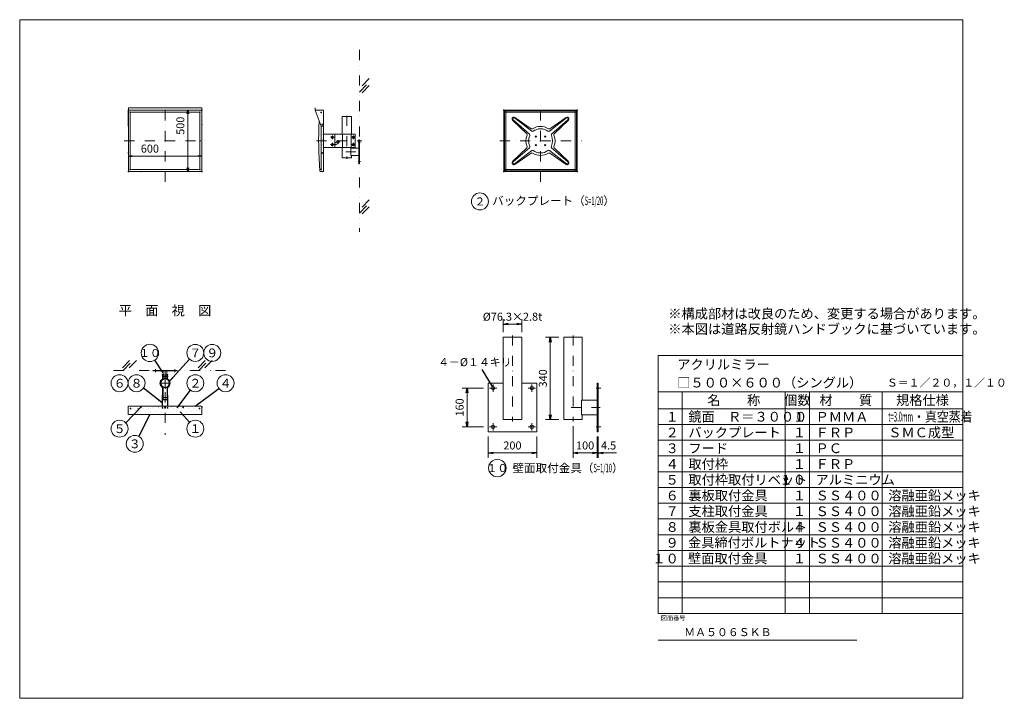
# Model space of a CAD drawing. Extents: x 440 to 8569, y 170 to 5770.
import ezdxf

# ---------------------------------------------------------------- set-up
doc = ezdxf.new("R2010")
doc.units = 0
doc.header["$LTSCALE"] = 168
for name, pattern in [('DASHDOT', [1, 0.5, -0.25, 0, -0.25]), ('DIVIDE', [1.25, 0.5, -0.25, 0, -0.25, 0, -0.25]), ('DOT', [0.25, 0, -0.25])]:
    doc.linetypes.add(name, pattern=pattern)
doc.layers.get('0').update_dxf_attribs({"linetype": 'CONTINUOUS'})
doc.layers.add('LEVEL001', color=7, linetype='CONTINUOUS')
doc.styles.add('GMM001', font='txt.shx', dxfattribs={"width": 0.875, "bigfont": 'bigfont.shx'})
doc.styles.add('GMM002', font='txt.shx', dxfattribs={"width": 0.9, "bigfont": 'bigfont.shx'})
doc.styles.add('GMM003', font='txt.shx', dxfattribs={"bigfont": 'bigfont.shx'})
doc.styles.add('GMM004', font='txt.shx', dxfattribs={"width": 0.787879, "bigfont": 'bigfont.shx'})
doc.styles.add('GMM005', font='txt.shx', dxfattribs={"width": 0.787879, "bigfont": 'bigfont.shx'})
doc.styles.add('GMM006', font='txt.shx', dxfattribs={"width": 0.787879, "bigfont": 'bigfont.shx'})
doc.styles.add('GMM007', font='txt')
doc.styles.get("Standard").update_dxf_attribs({"font": 'TXT', "bigfont": 'BIGFONT'})
doc.dimstyles.new('GMM001', dxfattribs={"dimtxt": 66, "dimasz": 30, "dimexe": 40, "dimexo": 40, "dimgap": 28.285714, "dimtad": 1, "dimdec": 6, "dimdsep": 46, "dimtxsty": 'GMM004', "dimblk1": 'OPEN', "dimblk2": 'OPEN', "dimsah": 1, "dimcen": 20, "dimdle": 37.5, "dimse1": 1, "dimse2": 1, "dimclrd": 6, "dimclre": 6, "dimclrt": 1, "dimaunit": 1, "dimadec": 0, "dimazin": 0, "dimtfac": 0.625, "dimtdec": 0, "dimtmove": 0, "dimatfit": 3, "dimfxl": 1, "dimtolj": 1, "dimtzin": 0, "dimarcsym": 0})
doc.dimstyles.new('GMM002', dxfattribs={"dimtxt": 66, "dimasz": 40, "dimexe": 40, "dimexo": 40, "dimgap": 0, "dimtad": 0, "dimdec": 0, "dimzin": 0, "dimdsep": 46, "dimtxsty": 'STANDARD', "dimblk1": 'OPEN', "dimblk2": 'OPEN', "dimsah": 1, "dimcen": 20, "dimdle": 50, "dimse1": 1, "dimse2": 1, "dimclrd": 6, "dimclre": 6, "dimclrt": 1, "dimaunit": 1, "dimadec": 0, "dimazin": 0, "dimtfac": 0.625, "dimtdec": 0, "dimtmove": 0, "dimatfit": 3, "dimfxl": 1, "dimtolj": 1, "dimtzin": 0, "dimarcsym": 0})
doc.dimstyles.new('GMM003', dxfattribs={"dimtxt": 66, "dimasz": 40, "dimexe": 40, "dimexo": 40, "dimgap": 28.285714, "dimtad": 1, "dimdec": 0, "dimzin": 0, "dimdsep": 46, "dimtxsty": 'GMM004', "dimblk1": 'OPEN', "dimblk2": 'OPEN', "dimsah": 1, "dimcen": 20, "dimdle": 50, "dimclrd": 6, "dimclre": 6, "dimclrt": 1, "dimaunit": 1, "dimadec": 0, "dimazin": 0, "dimtfac": 0.625, "dimtdec": 0, "dimtmove": 0, "dimatfit": 3, "dimfxl": 1, "dimtolj": 1, "dimtzin": 0, "dimarcsym": 0})
doc.dimstyles.new('GMM004', dxfattribs={"dimtxt": 66, "dimasz": 40, "dimexe": 40, "dimexo": 40, "dimgap": 28.285714, "dimtad": 1, "dimdec": 0, "dimzin": 0, "dimdsep": 46, "dimtxsty": 'GMM004', "dimblk1": 'OPEN', "dimblk2": 'OPEN', "dimsah": 1, "dimcen": 20, "dimdle": 50, "dimse2": 1, "dimclrd": 6, "dimclre": 6, "dimclrt": 1, "dimaunit": 1, "dimadec": 0, "dimazin": 0, "dimtfac": 0.625, "dimtdec": 0, "dimtmove": 0, "dimatfit": 3, "dimfxl": 1, "dimtolj": 1, "dimtzin": 0, "dimarcsym": 0})
doc.dimstyles.new('GMM005', dxfattribs={"dimtxt": 66, "dimasz": 40, "dimexe": 40, "dimexo": 40, "dimgap": 28.285714, "dimtad": 1, "dimdec": 1, "dimzin": 0, "dimdsep": 46, "dimtxsty": 'GMM004', "dimblk1": 'NONE', "dimblk2": 'OPEN', "dimsah": 1, "dimcen": 20, "dimdle": 50, "dimclrd": 6, "dimclre": 6, "dimclrt": 1, "dimaunit": 1, "dimadec": 0, "dimazin": 0, "dimtfac": 0.625, "dimtdec": 0, "dimtmove": 0, "dimatfit": 3, "dimfxl": 1, "dimtolj": 1, "dimtzin": 0, "dimarcsym": 0})
doc.dimstyles.new('GMM006', dxfattribs={"dimtxt": 66, "dimasz": 40, "dimexe": 40, "dimexo": 40, "dimgap": 0, "dimtad": 1, "dimdec": 0, "dimzin": 0, "dimdsep": 46, "dimtxsty": 'GMM004', "dimblk1": 'OPEN', "dimblk2": 'OPEN', "dimsah": 1, "dimcen": 20, "dimdle": 50, "dimse1": 1, "dimse2": 1, "dimclrd": 6, "dimclre": 6, "dimclrt": 1, "dimaunit": 1, "dimadec": 0, "dimazin": 0, "dimtfac": 0.625, "dimtdec": 0, "dimtmove": 0, "dimatfit": 3, "dimfxl": 1, "dimtolj": 1, "dimtzin": 0, "dimarcsym": 0})
doc.dimstyles.new('GMM007', dxfattribs={"dimtxt": 66, "dimasz": 40, "dimexe": 40, "dimexo": 40, "dimgap": 28.285714, "dimtad": 1, "dimdec": 1, "dimzin": 0, "dimdsep": 46, "dimtxsty": 'GMM004', "dimblk1": 'OPEN', "dimblk2": 'OPEN', "dimsah": 1, "dimcen": 20, "dimdle": 50, "dimclrd": 6, "dimclre": 6, "dimclrt": 1, "dimaunit": 1, "dimadec": 0, "dimazin": 0, "dimtfac": 0.625, "dimtdec": 0, "dimtmove": 0, "dimatfit": 3, "dimfxl": 1, "dimtolj": 1, "dimtzin": 0, "dimarcsym": 0})

# ---------------------------------------------------------------- blocks, each defined once
blk = doc.blocks.new('_OPEN')
at = {"color": 0, "linetype": 'BYBLOCK', "lineweight": -2}
for p, q in [((-1, 0.17), (0, 0)), ((0, 0), (-1, -0.17)), ((0, 0), (-1, 0))]:
    blk.add_line(p, q, dxfattribs=at)
blk = doc.blocks.new('*D1')
at = {"layer": 'LEVEL001', "color": 6, "linetype": 'CONTINUOUS', "lineweight": 5}
for p, q in [((1827.5, 5022.5), (1827.5, 5022.5)), ((1827.5, 4517.5), (1827.5, 5022.5)), ((1827.5, 4517.5), (1827.5, 4517.5))]:
    blk.add_line(p, q, dxfattribs=at)
at = {"layer": 'LEVEL001', "color": 6, "linetype": 'CONTINUOUS', "xscale": 30, "yscale": 30, "zscale": 30}
for p, rotation in [((1827.5, 5022.5), 90), ((1827.5, 4517.5), 270)]:
    blk.add_blockref('_OPEN', p, dxfattribs=dict(at, rotation=rotation))
at = {"layer": 'LEVEL001', "color": 1, "lineweight": 5, "insert": (1799.2, 4895), "char_height": 66, "attachment_point": 8, "rotation": 90, "style": 'GMM004'}
blk.add_mtext('\\A1;500', dxfattribs=at)
blk = doc.blocks.new('*D2')
at = {"layer": 'LEVEL001', "color": 6, "linetype": 'CONTINUOUS', "lineweight": 5}
for p, q in [((1337.5, 4645), (1337.5, 4645)), ((1337.5, 4645), (1942.5, 4645)), ((1942.5, 4645), (1942.5, 4645))]:
    blk.add_line(p, q, dxfattribs=at)
at = {"layer": 'LEVEL001', "color": 6, "linetype": 'CONTINUOUS', "xscale": 30, "yscale": 30, "zscale": 30, "rotation": 180}
blk.add_blockref('_OPEN', (1337.5, 4645), dxfattribs=at)
at = {"layer": 'LEVEL001', "color": 6, "linetype": 'CONTINUOUS', "xscale": 30, "yscale": 30, "zscale": 30}
blk.add_blockref('_OPEN', (1942.5, 4645), dxfattribs=at)
at = {"layer": 'LEVEL001', "color": 1, "lineweight": 5, "insert": (1515, 4673.3), "char_height": 66, "attachment_point": 8, "style": 'GMM004'}
blk.add_mtext('\\A1;600', dxfattribs=at)
blk = doc.blocks.new('*D11')
at = {"layer": 'LEVEL001', "color": 6, "linetype": 'CONTINUOUS', "lineweight": 5}
for p, q in [((4308.4, 2330.2), (4308.4, 2155.2)), ((4708.4, 2330.2), (4708.4, 2155.2)), ((4308.4, 2195.2), (4708.4, 2195.2))]:
    blk.add_line(p, q, dxfattribs=at)
at = {"layer": 'LEVEL001', "color": 6, "linetype": 'CONTINUOUS', "xscale": 40, "yscale": 40, "zscale": 40, "rotation": 180}
blk.add_blockref('_OPEN', (4308.4, 2195.2), dxfattribs=at)
at = {"layer": 'LEVEL001', "color": 6, "linetype": 'CONTINUOUS', "xscale": 40, "yscale": 40, "zscale": 40}
blk.add_blockref('_OPEN', (4708.4, 2195.2), dxfattribs=at)
at = {"layer": 'LEVEL001', "color": 1, "lineweight": 5, "insert": (4508.4, 2223.4), "char_height": 66, "attachment_point": 8, "style": 'GMM004'}
blk.add_mtext('\\A1;200', dxfattribs=at)
blk = doc.blocks.new('*D12')
at = {"layer": 'LEVEL001', "color": 6, "linetype": 'CONTINUOUS', "lineweight": 5}
for p, q in [((5008.4, 2415.2), (5008.4, 2155.2)), ((5208.4, 2330.2), (5208.4, 2155.2)), ((5008.4, 2195.2), (5208.4, 2195.2))]:
    blk.add_line(p, q, dxfattribs=at)
at = {"layer": 'LEVEL001', "color": 6, "linetype": 'CONTINUOUS', "xscale": 40, "yscale": 40, "zscale": 40, "rotation": 180}
blk.add_blockref('_OPEN', (5008.4, 2195.2), dxfattribs=at)
at = {"layer": 'LEVEL001', "color": 6, "linetype": 'CONTINUOUS', "xscale": 40, "yscale": 40, "zscale": 40}
blk.add_blockref('_OPEN', (5208.4, 2195.2), dxfattribs=at)
at = {"layer": 'LEVEL001', "color": 1, "lineweight": 5, "insert": (5108.4, 2223.4), "char_height": 66, "attachment_point": 8, "style": 'GMM004'}
blk.add_mtext('\\A1;100', dxfattribs=at)
blk = doc.blocks.new('*D13')
at = {"layer": 'LEVEL001', "color": 6, "linetype": 'CONTINUOUS', "lineweight": 5}
for p, q in [((5208.4, 2330.2), (5208.4, 2155.2)), ((5217.4, 2330.2), (5217.4, 2155.2)), ((5208.4, 2195.2), (5217.4, 2195.2)), ((5217.4, 2195.2), (5367.3, 2195.2)), ((5217.4, 2195.2), (5367.3, 2195.2))]:
    blk.add_line(p, q, dxfattribs=at)
at = {"layer": 'LEVEL001', "color": 6, "linetype": 'CONTINUOUS', "xscale": 40, "yscale": 40, "zscale": 40, "rotation": 180}
blk.add_blockref('_OPEN', (5217.4, 2195.2), dxfattribs=at)
at = {"layer": 'LEVEL001', "color": 1, "lineweight": 5, "insert": (5302.3, 2223.4), "char_height": 66, "attachment_point": 8, "style": 'GMM004'}
blk.add_mtext('\\A1;4.5', dxfattribs=at)
blk = doc.blocks.new('_NONE')
at = {"color": 0, "linetype": 'BYBLOCK', "lineweight": -2}
blk.add_circle((0, 0), 0.25, dxfattribs=at)
blk = doc.blocks.new('*D14')
at = {"layer": 'LEVEL001', "color": 6, "linetype": 'CONTINUOUS', "lineweight": 5}
for p, q in [((4892.1, 3150.2), (4780.9, 3150.2)), ((4820.9, 3150.2), (4820.9, 2470.2)), ((4892.1, 2470.2), (4780.9, 2470.2))]:
    blk.add_line(p, q, dxfattribs=at)
at = {"layer": 'LEVEL001', "color": 6, "linetype": 'CONTINUOUS', "xscale": 40, "yscale": 40, "zscale": 40}
for p, rotation in [((4820.9, 3150.2), 90), ((4820.9, 2470.2), 270)]:
    blk.add_blockref('_OPEN', p, dxfattribs=dict(at, rotation=rotation))
at = {"layer": 'LEVEL001', "color": 1, "lineweight": 5, "insert": (4792.6, 2810.2), "char_height": 66, "attachment_point": 8, "rotation": 90, "style": 'GMM004'}
blk.add_mtext('\\A1;340', dxfattribs=at)
blk = doc.blocks.new('*D15')
at = {"layer": 'LEVEL001', "color": 6, "linetype": 'CONTINUOUS', "lineweight": 5}
for p, q in [((4268.4, 2730.2), (4093.4, 2730.2)), ((4133.4, 2730.2), (4133.4, 2410.2)), ((4268.4, 2410.2), (4093.4, 2410.2))]:
    blk.add_line(p, q, dxfattribs=at)
at = {"layer": 'LEVEL001', "color": 6, "linetype": 'CONTINUOUS', "xscale": 40, "yscale": 40, "zscale": 40}
for p, rotation in [((4133.4, 2730.2), 90), ((4133.4, 2410.2), 270)]:
    blk.add_blockref('_OPEN', p, dxfattribs=dict(at, rotation=rotation))
at = {"layer": 'LEVEL001', "color": 1, "lineweight": 5, "insert": (4105.1, 2570.2), "char_height": 66, "attachment_point": 8, "rotation": 90, "style": 'GMM004'}
blk.add_mtext('\\A1;160', dxfattribs=at)
blk = doc.blocks.new('*D17')
at = {"layer": 'LEVEL001', "color": 6, "linetype": 'CONTINUOUS', "lineweight": 5}
for p, q in [((4432.1, 3190.2), (4432.1, 3297.7)), ((4432.1, 3257.7), (4584.7, 3257.7)), ((4584.7, 3190.2), (4584.7, 3297.7))]:
    blk.add_line(p, q, dxfattribs=at)
at = {"layer": 'LEVEL001', "color": 6, "linetype": 'CONTINUOUS', "xscale": 40, "yscale": 40, "zscale": 40, "rotation": 180}
blk.add_blockref('_OPEN', (4432.1, 3257.7), dxfattribs=at)
at = {"layer": 'LEVEL001', "color": 6, "linetype": 'CONTINUOUS', "xscale": 40, "yscale": 40, "zscale": 40}
blk.add_blockref('_OPEN', (4584.7, 3257.7), dxfattribs=at)
at = {"layer": 'LEVEL001', "color": 1, "lineweight": 5, "insert": (4508.4, 3285.9), "char_height": 66, "attachment_point": 8, "style": 'GMM004'}
blk.add_mtext('\\A1;%%c76.3×2.8t', dxfattribs=at)

msp = doc.modelspace()

# ---------------------------------------------------------------- linework, layer by layer
at = {"layer": 'LEVEL001', "color": 6, "linetype": 'DIVIDE', "lineweight": 5}
for p, q in [((3244.5, 5520), (3244.5, 4020)), ((3326.5259469, 5283.5944893), (3244.5, 5201.5685425)), ((3244.5, 5173.2842712), (3326.5259469, 5255.3102181)), ((3326.5259469, 5227.0259469), (3244.5, 5145)), ((3326.5259469, 4283.5944893), (3244.5, 4201.5685425)), ((3244.5, 4173.2842712), (3326.5259469, 4255.3102181)), ((3326.5259469, 4227.0259469), (3244.5, 4145)), ((1347.0259469, 2957.5), (1265, 2875.4740531)), ((1293.2842712, 2875.4740531), (1375.3102181, 2957.5)), ((1403.5944893, 2957.5), (1321.5685425, 2875.4740531)), ((1972.0259469, 2957.5), (1890, 2875.4740531)), ((1918.2842712, 2875.4740531), (2000.3102181, 2957.5)), ((2028.5944893, 2957.5), (1946.5685425, 2875.4740531)), ((2140, 2875.4740531), (1140, 2875.4740531))]:
    msp.add_line(p, q, dxfattribs=at)
at = {"layer": 'LEVEL001', "color": 6, "linetype": 'DASHDOT', "lineweight": 5}
for p, q in [((1640, 4432.7110971), (1640, 5088.5093483)), ((4740, 4432.7110971), (4740, 5088.5093483)), ((3140, 4977.5), (3140, 4622.5)), ((3007, 4800), (3037, 4800)), ((3022, 4815), (3022, 4785)), ((3180, 4800), (3210, 4800)), ((3195, 4815), (3195, 4785)), ((1303.830621, 4770), (1977.5489804, 4770)), ((2890, 4770), (3265, 4770)), ((3007, 4740), (3037, 4740)), ((3022, 4755), (3022, 4725)), ((3052.9626666, 4761.4327434), (3082.9626666, 4761.4327434)), ((3067.9626666, 4776.4327434), (3067.9626666, 4746.4327434)), ((3180, 4740), (3210, 4740)), ((3195, 4755), (3195, 4725)), ((3235, 4760), (3254.5, 4760)), ((4403.830621, 4770), (5077.5489804, 4770)), ((3132.5, 4680), (3252, 4680)), ((3235, 4600), (3254.5, 4600)), ((4508.4043152, 3165.157499), (4508.4043152, 2455.157499)), ((5008.4043152, 3165.157499), (5008.4043152, 2455.157499)), ((1560, 2885.4740531), (1560, 2860.9740531)), ((1640, 2875.4740531), (1640, 2730.3153334)), ((1720, 2885.4740531), (1720, 2860.9740531)), ((1594.05, 2770), (1685.95, 2770)), ((1601.85, 2770), (1678.15, 2770)), ((1615, 2825), (1665, 2825)), ((1640, 2724.05), (1640, 2815.95)), ((1640, 2695), (1640, 2345)), ((4318.4043152, 2730.157499), (4378.4043152, 2730.157499)), ((4348.4043152, 2760.157499), (4348.4043152, 2700.157499)), ((4638.4043152, 2730.157499), (4698.4043152, 2730.157499)), ((4668.4043152, 2760.157499), (4668.4043152, 2700.157499)), ((5198.4043152, 2730.157499), (5237.4043152, 2730.157499)), ((1615, 2652), (1665, 2652)), ((4993.4043152, 2570.157499), (5232.4043152, 2570.157499)), ((4348.4043152, 2440.157499), (4348.4043152, 2380.157499)), ((4668.4043152, 2440.157499), (4668.4043152, 2380.157499)), ((4318.4043152, 2410.157499), (4378.4043152, 2410.157499)), ((4638.4043152, 2410.157499), (4698.4043152, 2410.157499)), ((5198.4043152, 2410.157499), (5237.4043152, 2410.157499))]:
    msp.add_line(p, q, dxfattribs=at)
at = {"layer": 'LEVEL001', "color": 3, "linetype": 'CONTINUOUS', "lineweight": 9}
for p, q in [((1336.25, 5017.5), (1336.25, 4892.5)), ((1937.5, 5023.75), (1342.5, 5023.75)), ((1943.75, 4892.5), (1943.75, 5017.5)), ((1336.25, 2513.25), (1336.25, 2582)), ((1943.75, 2513.25), (1943.75, 2582))]:
    msp.add_line(p, q, dxfattribs=at)
at = {"layer": 'LEVEL001', "color": 7, "linetype": 'CONTINUOUS', "lineweight": 20}
for p, q in [((1337.5, 5017.5), (1337.5, 4522.5)), ((1937.5, 5022.5), (1342.5, 5022.5)), ((1352.5, 4997.5), (1352.5, 4542.5)), ((1917.5, 5007.5), (1362.5, 5007.5)), ((1927.5, 4542.5), (1927.5, 4997.5)), ((1942.5, 4522.5), (1942.5, 5017.5)), ((4437.5, 5017.5), (4437.5, 4522.5)), ((5037.5, 5022.5), (4442.5, 5022.5)), ((5042.5, 4522.5), (5042.5, 5017.5)), ((2928.8, 4538), (2928.8, 4892.5)), ((3178.15, 4710), (3178.15, 4715)), ((1342.5, 4517.5), (1937.5, 4517.5)), ((1362.5, 4532.5), (1917.5, 4532.5)), ((2917.4155933, 4535), (2925.8, 4535)), ((4442.5, 4517.5), (5037.5, 4517.5)), ((1620, 2835), (1620, 2809.0297643)), ((1623.2, 2835), (1623.2, 2809.0297643)), ((1632.8, 2840), (1625, 2840)), ((1632.8, 2836.8), (1625, 2836.8)), ((1632.8, 2840), (1632.8, 2836.8)), ((1647.2, 2840), (1655, 2840)), ((1647.2, 2840), (1647.2, 2836.8)), ((1647.2, 2836.8), (1655, 2836.8)), ((1656.8, 2835), (1656.8, 2809.0297643)), ((1660, 2835), (1660, 2809.0297643)), ((1620, 2730.9702357), (1620, 2637)), ((1623.2, 2730.9702357), (1623.2, 2637)), ((1656.8, 2637), (1656.8, 2730.9702357)), ((1660, 2637), (1660, 2730.9702357)), ((1625, 2635.2), (1655, 2635.2)), ((1625, 2632), (1655, 2632)), ((1338, 2582), (1942, 2582))]:
    msp.add_line(p, q, dxfattribs=at)
at = {"layer": 'LEVEL001', "color": 1, "linetype": 'DOT', "lineweight": 13}
for p, q in [((2925.8, 5005), (2917.4155933, 5005)), ((2948.8, 5022), (2921.5590198, 5022)), ((2928.8, 4892.5), (2928.8, 5002)), ((1338, 2582), (1338, 2549.7130083)), ((1355, 2559), (1355, 2545.3288095)), ((1922, 2562), (1358, 2562)), ((1925, 2545.3288095), (1925, 2559)), ((1942, 2582), (1942, 2549.7130083))]:
    msp.add_line(p, q, dxfattribs=at)
at = {"layer": 'LEVEL001', "color": 6, "linetype": 'CONTINUOUS', "lineweight": 5}
for p, q in [((4442.5, 5012.5), (4442.5, 4527.5)), ((5032.5, 5017.5), (4447.5, 5017.5)), ((4452.5, 5002.5), (4452.5, 4537.5)), ((5022.5, 5007.5), (4457.5, 5007.5)), ((4667.0267681, 4849.5037947), (4526.4340207, 4959.3901437)), ((4528.8600124, 4963.8121484), (4662.7686103, 4870.365085)), ((4812.9732319, 4849.5037947), (4953.5659793, 4959.3901437)), ((4951.1399876, 4963.8121484), (4817.2313897, 4870.365085)), ((5027.5, 4537.5), (5027.5, 5002.5)), ((5037.5, 4527.5), (5037.5, 5012.5)), ((4509.8164768, 4940.7594474), (4626.8607216, 4826.8976408)), ((4513.7010448, 4943.9765413), (4648.1507645, 4826.6538957)), ((4966.2989552, 4943.9765413), (4831.8492355, 4826.6538957)), ((4970.1835232, 4940.7594474), (4853.1392784, 4826.8976408)), ((3104.2662275, 4820), (3104.2662275, 4720)), ((3175.7337725, 4820), (3175.7337725, 4720)), ((4509.8164768, 4599.2405526), (4626.8607216, 4713.1023592)), ((4513.7010448, 4596.0234587), (4648.1507645, 4713.3461043)), ((4667.0267681, 4690.4962053), (4526.4340207, 4580.6098563)), ((4528.8600124, 4576.1878516), (4662.7686103, 4669.634915)), ((4812.9732319, 4690.4962053), (4953.5659793, 4580.6098563)), ((4951.1399876, 4576.1878516), (4817.2313897, 4669.634915)), ((4966.2989552, 4596.0234587), (4831.8492355, 4713.3461043)), ((4970.1835232, 4599.2405526), (4853.1392784, 4713.1023592)), ((4447.5, 4522.5), (5032.5, 4522.5)), ((4457.5, 4532.5), (5022.5, 4532.5)), ((5710.9090909, 3000), (8226.6668701, 3000)), ((5710.9090909, 870), (5710.9090909, 3000)), ((8226.6668701, 3000), (8226.6668701, 870)), ((5710.9090909, 2700), (8226.6668701, 2700)), ((5910.9090909, 2700), (5910.9090909, 870)), ((6760.9090909, 2700), (6760.9090909, 870)), ((6960.9090909, 2700), (6960.9090909, 870)), ((7560.9090909, 2700), (7560.9090909, 870)), ((5710.9090909, 2560), (8226.6668701, 2560)), ((5710.9090909, 2430), (8226.6668701, 2430)), ((5710.9090909, 2300), (8226.6668701, 2300)), ((5710.9090909, 2170), (8226.6668701, 2170)), ((5710.9090909, 2040), (8226.6668701, 2040)), ((5710.9090909, 1910), (8226.6668701, 1910)), ((5710.9090909, 1780), (8226.6668701, 1780)), ((5710.9090909, 1650), (8226.6668701, 1650)), ((5710.9090909, 1520), (8226.6668701, 1520)), ((5710.9090909, 1390), (8226.6668701, 1390)), ((5710.9090909, 1260), (8226.6668701, 1260)), ((5710.9090909, 1130), (8226.6668701, 1130)), ((5710.9090909, 1000), (8226.6668701, 1000)), ((5710.9090909, 870), (8226.6668701, 870))]:
    msp.add_line(p, q, dxfattribs=at)
at = {"layer": 'LEVEL001', "color": 6, "linetype": 'DOT', "lineweight": 5}
for p, q in [((2940.2, 4825), (2940.2, 4715)), ((1620, 2572), (1660, 2572))]:
    msp.add_line(p, q, dxfattribs=at)
at = {"layer": 'LEVEL001', "color": 1, "linetype": 'CONTINUOUS', "lineweight": 13}
msp.add_line((5710.9090909, 650), (7350.9090909, 650), dxfattribs=at)
at = {"layer": 'LEVEL001', "color": 7, "linetype": 'CONTINUOUS', "lineweight": 20}
for points in [[(440, 170), (440, 5770), (8226.6668701, 5770), (8226.6668701, 170)], [(3240, 4780), (3240, 4580), (3244.5, 4580), (3244.5, 4780)], [(3240, 4650), (3240, 4710), (3175.0773788, 4710), (3175.0773788, 4650)], [(4432.1043152, 3150.157499), (4432.1043152, 2470.157499), (4584.7043152, 2470.157499), (4584.7043152, 3150.157499)], [(1540, 2875.4740531), (1540, 2870.9740531), (1740, 2870.9740531), (1740, 2875.4740531)], [(1625, 2805.9740531), (1627.3, 2805.9740531), (1640, 2818.6740531), (1652.7, 2805.9740531), (1655, 2805.9740531), (1655, 2870.9740531), (1625, 2870.9740531)], [(5208.4043152, 2770.157499), (5208.4043152, 2370.157499), (5217.4043152, 2370.157499), (5217.4043152, 2770.157499)], [(5208.4043152, 2510.157499), (5208.4043152, 2630.157499), (5078.5590727, 2630.157499), (5078.5590727, 2510.157499)]]:
    msp.add_lwpolyline(points, close=True, dxfattribs=at)
at = {"layer": 'LEVEL001', "color": 3, "linetype": 'CONTINUOUS', "lineweight": 9}
for points in [[(1337.5, 5023.75), (1337.5, 5043.75), (1942.5, 5043.75), (1942.5, 5023.75)], [(2948.8, 4892.5), (2928.8, 4892.5), (2878.8, 5022.5), (2878.8, 5043.75), (2880.05, 5043.75), (2880.05, 5023.75), (2948.8, 5023.75)]]:
    msp.add_lwpolyline(points, dxfattribs=at)
at = {"layer": 'LEVEL001', "color": 7, "linetype": 'CONTINUOUS', "lineweight": 20}
for points in [[(2948.8, 5022), (2948.8, 4518), (2921.5590198, 4518)], [(3178.15, 4825), (3178.15, 4970), (3101.85, 4970), (3101.85, 4825)], [(2948.8, 4825), (3042, 4825), (3042, 4715), (2948.8, 4715)], [(3042, 4715), (3210, 4715), (3210, 4825), (3042, 4825)], [(3101.85, 4715), (3101.85, 4630), (3178.15, 4630), (3178.15, 4650)], [(5084.7043152, 2630.157499), (5084.7043152, 3150.157499), (4932.1043152, 3150.157499), (4932.1043152, 2470.157499), (5084.7043152, 2470.157499), (5084.7043152, 2510.157499)], [(4432.1043152, 2770.157499), (4308.4043152, 2770.157499), (4308.4043152, 2370.157499), (4708.4043152, 2370.157499), (4708.4043152, 2770.157499), (4584.7043152, 2770.157499)], [(1620, 2582), (1620, 2672), (1616.8, 2672), (1616.8, 2582)], [(1660, 2582), (1660, 2672), (1663.2, 2672), (1663.2, 2582)]]:
    msp.add_lwpolyline(points, dxfattribs=at)
at = {"layer": 'LEVEL001', "color": 6, "linetype": 'DOT', "lineweight": 5}
for points in [[(2929.5, 4890), (2937, 4870), (2937, 4825)], [(2937, 4715), (2937, 4670), (2929.5, 4650)], [(1520, 2564.5), (1540, 2572), (1585, 2572)], [(1695, 2572), (1740, 2572), (1760, 2564.5)]]:
    msp.add_lwpolyline(points, dxfattribs=at)
at = {"layer": 'LEVEL001', "color": 1, "linetype": 'DOT', "lineweight": 13}
for points in [[(2948.8, 4825), (2937, 4825), (2937, 4715), (2948.8, 4715)], [(1616.8, 2582), (1616.8, 2575.2), (1585, 2575.2), (1585, 2572), (1620, 2572), (1620, 2582)], [(1663.2, 2582), (1663.2, 2575.2), (1695, 2575.2), (1695, 2572), (1660, 2572), (1660, 2582)]]:
    msp.add_lwpolyline(points, dxfattribs=at)
at = {"layer": 'LEVEL001', "color": 3, "linetype": 'CONTINUOUS', "lineweight": 9}
for points in [[(3015, 4807), (3015, 4793), (3029, 4793), (3029, 4807)], [(3188, 4807), (3188, 4793), (3202, 4793), (3202, 4807)], [(3015, 4747), (3015, 4733), (3029, 4733), (3029, 4747)], [(3188, 4747), (3188, 4733), (3202, 4733), (3202, 4747)], [(1337.5, 2512), (1942.5, 2512), (1942.5, 2513.25), (1337.5, 2513.25)]]:
    msp.add_lwpolyline(points, close=True, dxfattribs=at)
at = {"layer": 'LEVEL001', "color": 6, "linetype": 'CONTINUOUS', "lineweight": 5}
for centre, radius in [((2938.8, 4905), 3.75), ((4701.25, 4805), 5), ((4778.75, 4805), 5), ((4701.25, 4735), 5), ((4778.75, 4735), 5), ((2938.8, 4670), 3.75), ((1440, 2572), 3.75), ((1640, 2572), 3.75), ((1790, 2572), 3.75)]:
    msp.add_circle(centre, radius, dxfattribs=at)
at = {"layer": 'LEVEL001', "color": 1, "linetype": 'CONTINUOUS', "lineweight": 13}
for centre, radius in [((4240, 4270), 69.9999979), ((1515, 3020), 72.0000007), ((1890, 3020), 69.9999979), ((2029.9999958, 3020), 69.9999979), ((1265, 2770), 69.9999979), ((1404.9999958, 2770), 69.9999979), ((1890, 2770), 69.9999979), ((2140, 2770), 69.9999979), ((1265, 2395), 69.9999979), ((1890, 2395), 69.9999979), ((1390, 2270), 69.9999979), ((4383.4043152, 2070.157499), 72.0000007)]:
    msp.add_circle(centre, radius, dxfattribs=at)
at = {"layer": 'LEVEL001', "color": 7, "linetype": 'CONTINUOUS', "lineweight": 20}
for radius in [38.15, 35.35]:
    msp.add_circle((1640, 2770), radius, dxfattribs=at)
at = {"layer": 'LEVEL001', "color": 3, "linetype": 'CONTINUOUS', "lineweight": 9}
for centre in [(4348.4043152, 2730.157499), (4668.4043152, 2730.157499), (4348.4043152, 2410.157499), (4668.4043152, 2410.157499)]:
    msp.add_circle(centre, 14, dxfattribs=at)
for centre, radius, start, end in [((1342.5, 5017.5), 6.25, 90, 180), ((1937.5, 5017.5), 6.25, 0, 90), ((3022, 4800), 52.5, 292.3926878054, 320), ((3022, 4800), 67.5, 287.2352852571, 320), ((3067.9626666, 4761.4327434), 7.5, 320, 140)]:
    msp.add_arc(centre, radius, start, end, dxfattribs=at)
at = {"layer": 'LEVEL001', "color": 7, "linetype": 'CONTINUOUS', "lineweight": 20}
for centre, radius, start, end in [((1342.5, 5017.5), 5, 90, 180), ((1362.5, 4997.5), 10, 90, 180), ((1917.5, 4997.5), 10, 0, 90), ((1937.5, 5017.5), 5, 0, 90), ((4442.5, 5017.5), 5, 90, 180), ((5037.5, 5017.5), 5, 0, 90), ((5908.1972637, 4770), 3000, 176.8595139974, 184.7658036684), ((1342.5, 4522.5), 5, 180, 270), ((1362.5, 4542.5), 10, 180, 270), ((1917.5, 4542.5), 10, 270, 0), ((1937.5, 4522.5), 5, 270, 0), ((2921.5590198, 4521), 3, 184.7658036684, 270), ((2925.8, 4538), 3, 270, 0), ((4442.5, 4522.5), 5, 180, 270), ((5037.5, 4522.5), 5, 270, 0), ((1640, 2770), 41.35, 122.6410566432, 237.3589433568), ((1640, 2770), 38.15, 122.6410566432, 237.3589433568), ((1615, 2809.0297643), 5, 302.6410566435, 0.0000000002), ((1615, 2809.0297643), 8.2, 302.6410566434, 0.0000000001), ((1625, 2835), 5, 90, 180), ((1625, 2835), 1.8, 90, 180), ((1655, 2835), 5, 0, 90), ((1655, 2835), 1.8, 360, 90), ((1665, 2809.0297643), 8.2, 180, 237.3589433568), ((1665, 2809.0297643), 5, 180, 237.3589433568), ((1640, 2770), 38.15, 302.6410566432, 57.3589433568), ((1640, 2770), 41.35, 302.6410566432, 57.3589433568), ((1615, 2730.9702357), 5, 0, 57.3589433568), ((1615, 2730.9702357), 8.2, 0, 57.3589433568), ((1665, 2730.9702357), 8.2, 122.6410566432, 180), ((1665, 2730.9702357), 5, 122.6410566432, 180), ((1625, 2637), 5, 180, 270), ((1625, 2637), 1.8, 180, 270), ((1655, 2637), 5, 270, 0), ((1655, 2637), 1.8, 270, 0)]:
    msp.add_arc(centre, radius, start, end, dxfattribs=at)
at = {"layer": 'LEVEL001', "color": 1, "linetype": 'DOT', "lineweight": 13}
for centre, radius, start, end in [((5908.1972637, 4770), 3000, 175.2341963316, 176.8595139974), ((2921.5590198, 5019), 3, 90, 175.2341963316), ((2925.8, 5002), 3, 0, 90), ((1341, 2549.7130083), 3, 180, 264.2742791799), ((1640, 5531.7606269), 3000, 264.2742791799, 264.5486801876), ((1358, 2559), 3, 90, 180), ((1640, 5531.7606269), 3000, 264.5486801876, 275.4513198124), ((1922, 2559), 3, 0, 90), ((1640, 5531.7606269), 3000, 275.4513198124, 275.7257208201), ((1939, 2549.7130083), 3, 275.7257208201, 0)]:
    msp.add_arc(centre, radius, start, end, dxfattribs=at)
at = {"layer": 'LEVEL001', "color": 6, "linetype": 'CONTINUOUS', "lineweight": 5}
for centre, radius, start, end in [((4447.5, 5012.5), 5, 90, 180), ((4457.5, 5002.5), 5, 90, 180), ((4520.2759008, 4951.5112124), 15, 55.0910410359, 225.7896230261), ((4520.2759008, 4951.5112124), 10, 51.9890551982, 228.8916088638), ((4959.7240992, 4951.5112124), 15, 314.2103769739, 124.9089589641), ((4959.7240992, 4951.5112124), 10, 311.1083911362, 128.0109448018), ((5022.5, 5002.5), 5, 0, 90), ((5032.5, 5012.5), 5, 0, 90), ((1338.765625, 4905), 4.515625, 123.8550261283, 236.1449738717), ((1941.234375, 4905), 4.515625, 303.8550261283, 56.1449738717), ((4740, 4770), 120, 56.6284228211, 123.3715771789), ((4740, 4770), 120, 157.5090868831, 202.4909131169), ((4619.8877723, 4819.7297975), 10, 337.5090868831, 45.7896230261), ((4740, 4770), 100, 153.4781924419, 206.5218075581), ((4641.5759085, 4819.1192246), 10, 333.4781924419, 48.8916088638), ((4668.4913514, 4878.565709), 10, 235.0910410359, 303.3715771789), ((4673.1848881, 4857.3827261), 10, 231.9890551983, 307.4024716202), ((4740, 4770), 100, 52.5975283798, 127.4024716202), ((4806.8151119, 4857.3827261), 10, 232.5975283798, 308.0109448017), ((4811.5086486, 4878.565709), 10, 236.6284228211, 304.9089589641), ((4838.4240915, 4819.1192246), 10, 131.1083911362, 206.5218075581), ((4740, 4770), 100, 333.4781924419, 26.5218075581), ((4860.1122277, 4819.7297975), 10, 134.2103769739, 202.4909131169), ((4740, 4770), 120, 337.5090868831, 22.4909131169), ((4619.8877723, 4720.2702025), 10, 314.2103769739, 22.4909131169), ((4641.5759085, 4720.8807754), 10, 311.1083911362, 26.5218075581), ((4838.4240915, 4720.8807754), 10, 153.4781924419, 228.8916088638), ((4860.1122277, 4720.2702025), 10, 157.5090868831, 225.7896230261), ((1340.015625, 4670), 4.515625, 123.8550261283, 236.1449738717), ((1939.984375, 4670), 4.515625, 303.8550261283, 56.1449738717), ((4668.4913514, 4661.434291), 10, 56.6284228211, 124.9089589641), ((4673.1848881, 4682.6172739), 10, 52.5975283798, 128.0109448017), ((4740, 4770), 120, 236.6284228211, 303.3715771789), ((4740, 4770), 100, 232.5975283798, 307.4024716202), ((4806.8151119, 4682.6172739), 10, 51.9890551982, 127.4024716202), ((4811.5086486, 4661.434291), 10, 55.0910410359, 123.3715771789), ((4520.2759008, 4588.4887876), 15, 134.2103769739, 304.9089589641), ((4520.2759008, 4588.4887876), 10, 131.1083911361, 308.0109448019), ((4959.7240992, 4588.4887876), 15, 235.0910410359, 45.7896230261), ((4959.7240992, 4588.4887876), 10, 231.9890551981, 48.8916088639), ((1440, 4520.015625), 4.515625, 213.8550261283, 326.1449738717), ((1640, 4520.015625), 4.515625, 213.8550261283, 326.1449738717), ((1840, 4520.015625), 4.515625, 213.8550261283, 326.1449738717), ((2938.8, 4520.015625), 4.515625, 213.8550261283, 326.1449738717), ((4447.5, 4527.5), 5, 180, 270), ((4457.5, 4537.5), 5, 180, 270), ((5022.5, 4537.5), 5, 270, 0), ((5032.5, 4527.5), 5, 270, 0), ((1338.765625, 2572), 4.515625, 123.8550261283, 236.1449738717), ((1941.234375, 2572), 4.515625, 303.8550261283, 56.1449738717)]:
    msp.add_arc(centre, radius, start, end, dxfattribs=at)
at = {"layer": 'LEVEL001', "color": 7}
for p in [(1337.5, 5022.5), (1352.5, 5007.5), (1927.5, 5007.5), (1942.5, 5022.5), (4437.5, 5022.5), (5042.5, 5022.5), (1337.5, 4517.5), (1352.5, 4532.5), (1927.5, 4532.5), (1942.5, 4517.5), (2928.8, 4535), (4437.5, 4517.5), (5042.5, 4517.5), (1620, 2840), (1623.2, 2836.8), (1656.8, 2836.8), (1660, 2840), (1620, 2632), (1623.2, 2635.2), (1656.8, 2635.2), (1660, 2632)]:
    msp.add_point(p, dxfattribs=at)
at = {"layer": 'LEVEL001', "color": 1}
for p in [(2928.8, 5005), (1355, 2562), (1640, 2567), (1925, 2562)]:
    msp.add_point(p, dxfattribs=at)
at = {"layer": 'LEVEL001', "color": 6}
for p in [(4442.5, 5017.5), (4452.5, 5007.5), (5027.5, 5007.5), (5037.5, 5017.5), (1640, 4770), (4740, 4770), (4740, 4770), (4740, 4770), (4740, 4770), (4740, 4770), (4442.5, 4522.5), (4452.5, 4532.5), (5027.5, 4532.5), (5037.5, 4522.5), (1640, 2652), (1640, 2652), (1640, 2567)]:
    msp.add_point(p, dxfattribs=at)
at = {"layer": 'LEVEL001', "color": 2}
for p in [(1620, 2567), (1640, 2567), (1660, 2567)]:
    msp.add_point(p, dxfattribs=at)

# ---------------------------------------------------------------- texts
at = {"layer": 'LEVEL001', "color": 1, "lineweight": 13}
for s, insert, char_height, attachment_point, line_spacing_factor, style in [('\\W1.000000;\\T1.000000;バックプレート（\\W0.500000;\\T1.000000;S=1/20\\W1.000000;\\T1.000000;）', (4340.9881562, 4240.5639657), 69.999997914, 7, 0.8, 'GMM003'), ('\\T1.000000;平\u3000面\u3000視\u3000図', (1640, 3370), 80, 5, 0.8, 'GMM003'), ('{\\T1.000000;※構成部材は改良のため、変更する場合があります。}\\P{\\T1.000000;※本図は道路反射鏡ハンドブックに基づいています。}', (5795.164381, 3280.9698942), 80, 4, 0.95, 'GMM002'), ('\\T1.000000;アクリルミラー', (5868.9090909, 2885), 80, 7, 0.8, 'GMM003'), ('\\T1.000000;□５００×６００（シングル）', (5868.9090909, 2735), 80, 7, 0.8, 'GMM003'), ('\\T1.000000;Ｓ＝１／２０，１／１０', (7599.4668701, 2742), 66, 7, 0.8, 'GMM004'), ('\\T1.000000;名\u3000\u3000称', (6335.9090909, 2630), 80, 5, 0.8, 'GMM002'), ('\\T1.000000;個数', (6860.9090909, 2630), 80, 5, 0.8, 'GMM002'), ('\\T1.000000;材\u3000\u3000質', (7260.9090909, 2630), 80, 5, 0.8, 'GMM002'), ('\\T1.000000;規格仕様', (7893.7879805, 2630), 80, 5, 0.8, 'GMM002'), ('\\T1.000000;１', (5881.8880647, 2453.5736077), 80, 9, 0.8, 'GMM001'), ('\\T1.000000;鏡面\u3000Ｒ＝３０００', (5960.9090909, 2453.5736077), 80, 7, 0.8, 'GMM002'), ('\\T1.000000;１', (6931.8880647, 2453.5736077), 80, 9, 0.8, 'GMM002'), ('\\T1.000000;ＰＭＭＡ', (7010.9090909, 2453.5736077), 80, 7, 0.8, 'GMM002'), ('\\W0.450000;\\T1.000000;t=3.0mm\\W0.900000;\\T1.000000;・真空蒸着', (7610.9090909, 2453.5736077), 80, 7, 0.8, 'GMM002'), ('\\T1.000000;２', (5881.8880647, 2323.5736077), 80, 9, 0.8, 'GMM001'), ('\\T1.000000;バックプレート', (5960.9090909, 2323.5736077), 80, 7, 0.8, 'GMM002'), ('\\T1.000000;１', (6931.8880647, 2323.5736077), 80, 9, 0.8, 'GMM002'), ('\\T1.000000;ＦＲＰ', (7010.9090909, 2323.5736077), 80, 7, 0.8, 'GMM002'), ('\\T1.000000;ＳＭＣ成型', (7610.9090909, 2323.5736077), 80, 7, 0.8, 'GMM002'), ('\\T1.000000;フード', (5960.9090909, 2193.5736077), 80, 7, 0.8, 'GMM002'), ('\\T1.000000;３', (5881.8880647, 2193.5736077), 80, 9, 0.8, 'GMM001'), ('\\T1.000000;１', (6931.8880647, 2193.5736077), 80, 9, 0.8, 'GMM002'), ('\\T1.000000;ＰＣ', (7010.9090909, 2193.5736077), 80, 7, 0.8, 'GMM002'), ('\\W1.000000;\\T1.178571;壁面取付金具（\\W0.500000;\\T1.357143;S=1/10\\W1.000000;\\T1.178571;）', (4508.4043152, 2070.157499), 69.999997914, 4, 0.8, 'GMM003'), ('\\T1.000000;４', (5881.8880647, 2063.5736077), 80, 9, 0.8, 'GMM001'), ('\\T1.000000;取付枠', (5960.9090909, 2063.5736077), 80, 7, 0.8, 'GMM002'), ('\\T1.000000;１', (6931.8880647, 2063.5736077), 80, 9, 0.8, 'GMM002'), ('\\T1.000000;ＦＲＰ', (7010.9090909, 2063.5736077), 80, 7, 0.8, 'GMM002'), ('\\T1.000000;５', (5881.8880647, 1933.5736077), 80, 9, 0.8, 'GMM001'), ('\\T1.000000;取付枠取付リベット', (5960.9090909, 1933.5736077), 80, 7, 0.8, 'GMM002'), ('\\T1.000000;１０', (6931.8880647, 1933.5736077), 80, 9, 0.8, 'GMM002'), ('\\T1.000000;アルミニウム', (7010.9090909, 1933.5736077), 80, 7, 0.8, 'GMM002'), ('\\T1.000000;６', (5881.8880647, 1803.5736077), 80, 9, 0.8, 'GMM001'), ('\\T1.000000;裏板取付金具', (5960.9090909, 1803.5736077), 80, 7, 0.8, 'GMM002'), ('\\T1.000000;１', (6931.8880647, 1803.5736077), 80, 9, 0.8, 'GMM002'), ('\\T1.000000;ＳＳ４００', (7010.9090909, 1803.5736077), 80, 7, 0.8, 'GMM002'), ('\\T1.000000;溶融亜鉛メッキ', (7610.9090909, 1803.5736077), 80, 7, 0.8, 'GMM002'), ('\\T1.000000;７', (5881.8880647, 1673.5736077), 80, 9, 0.8, 'GMM001'), ('\\T1.000000;支柱取付金具', (5960.9090909, 1673.5736077), 80, 7, 0.8, 'GMM002'), ('\\T1.000000;１', (6931.8880647, 1673.5736077), 80, 9, 0.8, 'GMM002'), ('\\T1.000000;ＳＳ４００', (7010.9090909, 1673.5736077), 80, 7, 0.8, 'GMM002'), ('\\T1.000000;溶融亜鉛メッキ', (7610.9090909, 1673.5736077), 80, 7, 0.8, 'GMM002'), ('\\T1.000000;裏板金具取付ボルト', (5960.9090909, 1543.5736077), 80, 7, 0.8, 'GMM002'), ('\\T1.000000;溶融亜鉛メッキ', (7610.9090909, 1543.5736077), 80, 7, 0.8, 'GMM002'), ('\\T1.000000;８', (5881.8880647, 1543.5736077), 80, 9, 0.8, 'GMM001'), ('\\T1.000000;４', (6931.8880647, 1543.5736077), 80, 9, 0.8, 'GMM002'), ('\\T1.000000;ＳＳ４００', (7010.9090909, 1543.5736077), 80, 7, 0.8, 'GMM002'), ('\\T1.000000;９', (5881.8880647, 1413.5736077), 80, 9, 0.8, 'GMM001'), ('\\T1.000000;金具締付ボルトナット', (5958.1090909, 1415), 80, 7, 0.8, 'GMM002'), ('\\T1.000000;４', (6931.8880647, 1413.5736077), 80, 9, 0.8, 'GMM002'), ('\\T1.000000;ＳＳ４００', (7010.9090909, 1413.5736077), 80, 7, 0.8, 'GMM002'), ('\\T1.000000;溶融亜鉛メッキ', (7610.9090909, 1413.5736077), 80, 7, 0.8, 'GMM002'), ('\\T1.000000;１０', (5881.8880647, 1283.5736077), 80, 9, 0.8, 'GMM001'), ('\\T1.000000;壁面取付金具', (5958.1090909, 1285), 80, 7, 0.8, 'GMM002'), ('\\T1.000000;１', (6931.8880647, 1283.5736077), 80, 9, 0.8, 'GMM002'), ('\\T1.000000;ＳＳ４００', (7010.9090909, 1283.5736077), 80, 7, 0.8, 'GMM002'), ('\\T1.000000;溶融亜鉛メッキ', (7610.9090909, 1283.5736077), 80, 7, 0.8, 'GMM002'), ('\\T1.269231;図面番号', (5733.8354978, 813.7849702), 37.142857143, 7, 0.8, 'GMM007'), ('\\T1.000000;ＭＡ５０６ＳＫＢ', (6286.6668701, 715.9771016), 66, 5, 0.8, 'GMM004')]:
    msp.add_mtext(s, dxfattribs=dict(at, insert=insert, char_height=char_height, attachment_point=attachment_point, line_spacing_factor=line_spacing_factor, style=style))
at = {"layer": 'LEVEL001', "color": 7, "lineweight": 20, "attachment_point": 5, "line_spacing_factor": 0.8}
for s, insert, char_height, style in [('\\T1.000000;２', (4240, 4270), 66, 'GMM004'), ('\\T1.000000;１０', (1515, 3020), 65.999997079, 'GMM006'), ('\\T1.000000;７', (1890, 3020), 72.600000125, 'GMM005'), ('\\T1.000000;９', (2029.9999958, 3020), 72.600000125, 'GMM005'), ('\\T1.000000;６', (1265, 2770), 72.600000125, 'GMM005'), ('\\T1.000000;８', (1404.9999958, 2770), 72.600000125, 'GMM005'), ('\\T1.000000;２', (1890, 2770), 72.600000125, 'GMM005'), ('\\T1.000000;４', (2140, 2770), 72.600000125, 'GMM005'), ('\\T1.000000;５', (1265, 2395), 72.600000125, 'GMM005'), ('\\T1.000000;１', (1890, 2395), 72.600000125, 'GMM005'), ('\\T1.000000;３', (1390, 2270), 72.600000125, 'GMM005'), ('\\T1.000000;１０', (4383.4043152, 2070.157499), 65.999997079, 'GMM006')]:
    msp.add_mtext(s, dxfattribs=dict(at, insert=insert, char_height=char_height, style=style))
at = {"layer": 'LEVEL001', "color": 1, "lineweight": 5, "insert": (3894.4043152, 2910.9432133), "char_height": 66, "attachment_point": 7, "style": 'GMM004'}
msp.add_mtext('\\A1;４－%%c１４キリ', dxfattribs=at)

# ---------------------------------------------------------------- dimensions: what is measured, and where the dimension line sits
at = {"layer": 'LEVEL001', "color": 6, "linetype": 'CONTINUOUS', "lineweight": 5}
dim = msp.add_linear_dim(base=(1827.5, 5022.5), p1=(1827.5, 4517.5), p2=(1827.5, 5022.5), angle=90, text='\\A1;500', dimstyle='GMM001', dxfattribs=at)
dim.commit()
dim.dimension.update_dxf_attribs({"geometry": '*D1', "text_midpoint": (1827.5, 4895), "dimtype": 128})
for base, p1, p2, text, dimstyle, picture, middle in [((1942.5, 4645), (1337.5, 4645), (1942.5, 4645), '\\A1;600', 'GMM001', '*D2', (1515, 4645)), ((5217.4043152, 2195.157499), (5208.4043152, 2370.157499), (5217.4043152, 2370.157499), '\\A1;4.5', 'GMM005', '*D13', (5302.261458, 2195.157499))]:
    dim = msp.add_linear_dim(base=base, p1=p1, p2=p2, text=text, dimstyle=dimstyle, dxfattribs=at)
    dim.commit()
    dim.dimension.update_dxf_attribs({"geometry": picture, "text_midpoint": middle, "dimtype": 128})
dim = msp.add_linear_dim(base=(4584.7043152, 3257.657499), p1=(4432.1043152, 3150.157499), p2=(4584.7043152, 3150.157499), text='\\A1;%%c76.3×2.8t', dimstyle='GMM007', override={"dimpost": '%%c<>×2.8t'}, dxfattribs=at)
dim.commit()
dim.dimension.update_dxf_attribs({"geometry": '*D17', "text_midpoint": (4508.4043152, 3257.657499)})
for base, p1, p2, text, picture, middle in [((4820.9043152, 2470.157499), (4932.1043152, 3150.157499), (4932.1043152, 2470.157499), '\\A1;340', '*D14', (4820.9043152, 2810.157499)), ((4133.4043152, 2410.157499), (4308.4043152, 2730.157499), (4308.4043152, 2410.157499), '\\A1;160', '*D15', (4133.4043152, 2570.157499))]:
    dim = msp.add_linear_dim(base=base, p1=p1, p2=p2, angle=270, text=text, dimstyle='GMM003', dxfattribs=at)
    dim.commit()
    dim.dimension.update_dxf_attribs({"geometry": picture, "text_midpoint": middle})
for base, p1, p2, text, dimstyle, picture, middle in [((5208.4043152, 2195.157499), (5008.4043152, 2455.157499), (5208.4043152, 2370.157499), '\\A1;100', 'GMM004', '*D12', (5108.4043152, 2195.157499)), ((4708.4043152, 2195.157499), (4308.4043152, 2370.157499), (4708.4043152, 2370.157499), '\\A1;200', 'GMM003', '*D11', (4508.4043152, 2195.157499))]:
    dim = msp.add_linear_dim(base=base, p1=p1, p2=p2, text=text, dimstyle=dimstyle, dxfattribs=at)
    dim.commit()
    dim.dimension.update_dxf_attribs({"geometry": picture, "text_midpoint": middle})

# ---------------------------------------------------------------- leaders
for points, dimstyle in [([(1625, 2854.5189379), (1554.7991393, 2959.9997615)], 'GMM002'), ([(1677.7625482, 2785.839585), (1842.9030558, 2968.2131527)], 'GMM002'), ([(4342.9983819, 2743.0716729), (4258.4043152, 2882.657499)], 'GMM006'), ([(1616.8, 2607.8744958), (1461.3809412, 2728.5127886)], 'GMM002'), ([(1740, 2567), (1848.9549425, 2713.2963585)], 'GMM002'), ([(1890, 2582), (2084.2936644, 2727.6112764)], 'GMM002'), ([(1440, 2572), (1315.2119283, 2443.7725534)], 'GMM002'), ([(1765, 2534.3659248), (1843.4786448, 2447.3045239)], 'GMM002'), ([(1515, 2512), (1422.7710814, 2331.8551205)], 'GMM002')]:
    msp.add_leader(points, dimstyle=dimstyle, dxfattribs=at)

doc.saveas('drawing.dxf')
